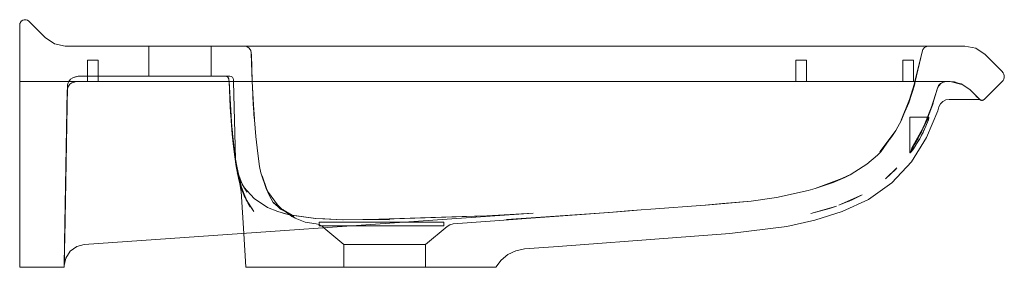
# Model space of a CAD drawing. Units: centimetres. Extents: x 321 to 1731, y 135 to 1048.
# Drawn here: x 1178 to 1731, y 909 to 1048 of the extents above; entities that cross this region are included whole.
import ezdxf

# ---------------------------------------------------------------- set-up
doc = ezdxf.new("R2010")
doc.units = ezdxf.units.CM
doc.linetypes.add('CUSTOM', pattern=[0])
doc.layers.add('HEWI', color=250, linetype='Continuous', lineweight=13)

msp = doc.modelspace()

# ---------------------------------------------------------------- linework, layer by layer
at = {"layer": 'HEWI', "color": 18, "linetype": 'CUSTOM', "lineweight": 9, "true_color": 0x000000}
for p, q in [((1178.89, 1047.35), (1178.24, 1046.38)), ((1178.89, 1047.35), (1179.19, 1047.61)), ((1178.89, 1047.35), (1179.1, 1047.55)), ((1308.6, 1013.47), (1308.12, 1028.78)), ((1686.27, 1032.56), (1685.35, 1031.48)), ((1180.01, 1013.47), (1178.01, 1013.47)), ((1180.01, 1013.47), (1700.6, 1013.47)), ((1206.25, 1012.06), (1205.44, 1011.02)), ((1207.26, 1012.82), (1206.25, 1012.06)), ((1209.74, 1013.47), (1207.26, 1012.82)), ((1207.81, 1015.69), (1210.82, 1016.47)), ((1209.32, 1016.11), (1207.81, 1015.69)), ((1210.82, 1016.47), (1209.32, 1016.11)), ((1294.91, 1015.92), (1295.37, 1015.27)), ((1295.37, 1015.27), (1295.53, 1014.55)), ((1308.69, 1010.54), (1308.6, 1013.47)), ((1620.01, 1013.47), (1614.01, 1013.47)), ((1706.72, 1012.26), (1700.6, 1013.47)), ((1711.91, 1008.79), (1706.72, 1012.26)), ((1707.78, 1011.77), (1706.72, 1012.26)), ((1203.01, 909.28), (1204.74, 1008.56)), ((1204.74, 1008.56), (1203.25, 923.03)), ((1204.84, 1009.47), (1204.74, 1008.56)), ((1205.44, 1011.02), (1204.84, 1009.47)), ((1205.12, 1010.39), (1204.84, 1009.47)), ((1205.44, 1011.02), (1205.12, 1010.39)), ((1711.91, 1008.79), (1707.78, 1011.77)), ((1711.91, 1008.79), (1717.13, 1003.56)), ((1717.13, 1003.56), (1717.89, 1003.09)), ((1717.72, 1003.16), (1717.71, 1003.16)), ((1717.71, 1003.16), (1717.89, 1003.09)), ((1717.72, 1003.16), (1717.72, 1003.16)), ((1717.89, 1003.09), (1718.77, 1002.99)), ((1718.55, 1002.98), (1718.29, 1003.04)), ((1718.55, 1002.98), (1718.48, 1002.98)), ((1718.56, 1002.98), (1718.54, 1002.98)), ((1718.55, 1002.98), (1718.77, 1002.99)), ((1718.55, 1002.98), (1718.74, 1002.99)), ((1718.67, 1003.01), (1719.39, 1003.17)), ((1718.67, 1003.01), (1719.4, 1003.17)), ((1719.39, 1003.17), (1719.4, 1003.17)), ((1719.39, 1003.16), (1719.4, 1003.17)), ((1719.4, 1003.17), (1719.39, 1003.16)), ((1719.4, 1003.17), (1719.96, 1003.56)), ((1685.97, 988.48), (1689.22, 996.34)), ((1686, 988.55), (1689.22, 996.34)), ((1296.72, 992.9), (1296.75, 992.55)), ((1296.75, 992.55), (1297.52, 984.11)), ((1297.14, 988.04), (1296.75, 992.55)), ((1688.66, 993.47), (1688.04, 993.47)), ((1297.52, 984.11), (1297.14, 988.04)), ((1683.48, 983.47), (1685.97, 988.48)), ((1683.48, 983.47), (1685.89, 988.34)), ((1683.48, 983.47), (1684.45, 985.32)), ((1685.97, 988.48), (1685.89, 988.34)), ((1685.9, 988.36), (1685.97, 988.48)), ((1297.74, 981.92), (1297.52, 984.11)), ((1297.74, 981.92), (1298.01, 979.46)), ((1298.01, 979.46), (1299.1, 970.7)), ((1299.07, 970.75), (1298.01, 979.46)), ((1678.01, 973.47), (1678.01, 974.81)), ((1678.01, 974.81), (1678.07, 973.66)), ((1678.26, 974.06), (1678.01, 974.81)), ((1678.07, 973.66), (1678.01, 973.47)), ((1678.07, 973.47), (1678.01, 973.47)), ((1678.07, 973.66), (1678.07, 973.47)), ((1678.07, 973.47), (1678.3, 973.64)), ((1678.11, 973.49), (1678.07, 973.47)), ((1645.11, 961.55), (1653.9, 967.15)), ((1302.32, 954.77), (1300.57, 961.74)), ((1316.54, 953.43), (1314.19, 960.54)), ((1634.93, 956.79), (1645.11, 961.55)), ((1634.93, 956.79), (1641.48, 959.7)), ((1302.32, 954.77), (1302.27, 954.95)), ((1302.32, 954.77), (1305.24, 947.34)), ((1303.24, 955.51), (1303.92, 954.16)), ((1304.44, 953.46), (1303.92, 954.16)), ((1203.01, 909.28), (1203.25, 923.03)), ((1360.01, 922.15), (1360.01, 909.28)), ((1406.01, 909.28), (1406.01, 922.15)), ((1306.72, 909.28), (1317.02, 909.28))]:
    msp.add_line(p, q, dxfattribs=at)
for points in [[(1178.01, 1013.47), (1178.01, 1045.23), (1178.14, 1046.1), (1178.24, 1046.38)], [(1178.24, 1046.38), (1178.25, 1046.4), (1178.51, 1046.9), (1178.78, 1047.19), (1179.07, 1047.51), (1179.08, 1047.52), (1179.1, 1047.55)], [(1178.24, 1046.38), (1179.09, 1047.53), (1179.09, 1047.53), (1179.1, 1047.55)], [(1719.96, 1003.56), (1729.86, 1013.46), (1730.26, 1013.93), (1730.41, 1014.14), (1730.78, 1014.88), (1730.84, 1015.06), (1730.98, 1015.64), (1731.03, 1016.29), (1730.98, 1016.94), (1730.84, 1017.52), (1730.78, 1017.7), (1730.41, 1018.44), (1730.26, 1018.65), (1729.86, 1019.12), (1720.19, 1028.79), (1715, 1032.26), (1708.88, 1033.47), (1203.63, 1033.47), (1197.51, 1034.69), (1192.32, 1038.16), (1183.13, 1047.35), (1182.42, 1047.88), (1182.16, 1048), (1182.13, 1048.01), (1181.59, 1048.17), (1181.01, 1048.23), (1180.71, 1048.22), (1180.61, 1048.2), (1179.86, 1048), (1179.19, 1047.62)], [(1285.51, 1016.47), (1285.51, 1033.47), (1283.16, 1033.47), (1276.76, 1033.47), (1268.01, 1033.47), (1259.26, 1033.47), (1252.85, 1033.47), (1250.51, 1033.47), (1250.51, 1016.47)], [(1304.09, 1033.47), (1305.53, 1033.21), (1306.89, 1032.33), (1307.79, 1031), (1308.09, 1029.57), (1308.11, 1028.87), (1308.12, 1028.76), (1308.12, 1028.75), (1308.12, 1028.66), (1308.16, 1027.47), (1308.63, 1013.47)], [(1304.09, 1033.47), (1304.09, 1033.47), (1305.53, 1033.21), (1306.89, 1032.33), (1307.79, 1031), (1308.09, 1029.57), (1308.11, 1028.87), (1308.12, 1028.76), (1308.12, 1028.75), (1308.12, 1028.66), (1308.16, 1027.47), (1308.63, 1013.47)], [(1688.81, 1033.47), (1688.8, 1033.47), (1688.74, 1033.47), (1688.12, 1033.47), (1685.14, 1033.47), (1683.99, 1033.47), (1676.43, 1033.47), (1666.17, 1033.47), (1663.99, 1033.47), (1654.04, 1033.47), (1650.53, 1033.47), (1641.09, 1033.47), (1632.16, 1033.47), (1606.83, 1033.47), (1581.95, 1033.47), (1565.3, 1033.47), (1560.71, 1033.47), (1534.05, 1033.47), (1484.48, 1033.47), (1456.26, 1033.47), (1442.7, 1033.47), (1412.98, 1033.47), (1392.12, 1033.47), (1365.91, 1033.47), (1352.81, 1033.47), (1349.51, 1033.47), (1339.77, 1033.47), (1334.11, 1033.47), (1327.53, 1033.47), (1320.41, 1033.47), (1317.09, 1033.47), (1310.23, 1033.47), (1309.35, 1033.47), (1304.94, 1033.47), (1304.1, 1033.47)], [(1308.1, 1029.57), (1307.8, 1031), (1306.89, 1032.34), (1305.53, 1033.21), (1304.1, 1033.47)], [(1308.12, 1028.78), (1308.12, 1028.8), (1308.11, 1028.96), (1308.09, 1029.57), (1308.11, 1029.14), (1308.11, 1029.02), (1308.11, 1029.01), (1308.14, 1028.25), (1308.63, 1013.47)], [(1309.25, 1000.54), (1309.82, 992.38), (1309.82, 992.35), (1309.84, 992.06), (1309.67, 994.36), (1309.19, 1000.8), (1309.84, 992.05), (1309.18, 1000.83), (1308.68, 1010.58), (1308.58, 1013.47), (1308.31, 1021.33), (1308.1, 1029.57)], [(1308.6, 1013.47), (1308.1, 1029.37), (1308.1, 1029.37), (1308.1, 1029.57)], [(1677.86, 1003.53), (1673.19, 991.93), (1677.34, 1001.49), (1680.53, 1011.48), (1680.99, 1013.47), (1684.88, 1030.25), (1685.35, 1031.48)], [(1677.86, 1003.53), (1680.4, 1011.8), (1680.81, 1013.47), (1684.88, 1030.27), (1685.34, 1031.49), (1686.27, 1032.57), (1687.51, 1033.26), (1688.8, 1033.47)], [(1688.81, 1033.47), (1687.52, 1033.26), (1686.27, 1032.56), (1685.35, 1031.48)], [(1688.81, 1033.47), (1687.52, 1033.26), (1687.52, 1033.26), (1686.64, 1032.77), (1686.27, 1032.57)], [(1222.01, 1013.47), (1222.01, 1025.47), (1221.61, 1025.47), (1220.51, 1025.47), (1219.01, 1025.47), (1217.51, 1025.47), (1216.41, 1025.47), (1216.01, 1025.47), (1216.01, 1013.47)], [(1620.01, 1013.47), (1620.01, 1025.47), (1619.61, 1025.47), (1618.51, 1025.47), (1617.01, 1025.47), (1615.51, 1025.47), (1614.41, 1025.47), (1614.01, 1025.47), (1614.01, 1013.47)], [(1680.01, 1013.47), (1680.01, 1025.47), (1679.61, 1025.47), (1678.51, 1025.47), (1677.01, 1025.47), (1675.51, 1025.47), (1674.41, 1025.47), (1674.01, 1025.47), (1674.01, 1013.47)], [(1178.01, 1013.47), (1178.03, 1013.47), (1178.28, 1013.47), (1178.37, 1013.47), (1179.01, 1013.47), (1179.1, 1013.47), (1180.01, 1013.47)], [(1180.01, 1013.47), (1179.73, 1013.47), (1179.24, 1013.47), (1178.85, 1013.47), (1178.59, 1013.47), (1178.23, 1013.47), (1178.01, 1013.47)], [(1178.01, 1013.47), (1178.01, 1013.06), (1178.01, 1011.9), (1178.01, 1010.18), (1178.01, 909.28), (1198.04, 909.28)], [(1180.01, 1013.47), (1199.8, 1013.47), (1200.25, 1013.47), (1204.63, 1013.47), (1208.07, 1013.47), (1209.67, 1013.47), (1209.74, 1013.47)], [(1207.81, 1015.69), (1206.59, 1014.77), (1205.61, 1013.53), (1205.58, 1013.47), (1205.23, 1012.77), (1204.89, 1011.66), (1204.78, 1010.58), (1203.29, 925.63), (1203.19, 919.83), (1203.14, 916.96), (1203.1, 914.55), (1203.01, 909.28)], [(1210.82, 1016.47), (1210.77, 1016.47), (1209.32, 1016.11)], [(1216.01, 1013.47), (1213.02, 1013.47), (1210.68, 1013.47), (1209.74, 1013.47)], [(1250.51, 1016.47), (1222.01, 1016.47), (1216.67, 1016.47), (1216.12, 1016.47), (1216.01, 1016.47), (1213.47, 1016.47), (1211.52, 1016.47), (1210.82, 1016.47)], [(1222.01, 1013.47), (1216.53, 1013.47), (1216.01, 1013.47), (1216.01, 1013.47)], [(1216.01, 1013.47), (1216.41, 1013.47), (1217.51, 1013.47), (1219.01, 1013.47), (1220.51, 1013.47), (1221.61, 1013.47), (1222.01, 1013.47)], [(1614.01, 1013.47), (1599, 1013.47), (1570.55, 1013.47), (1438.25, 1013.47), (1356.81, 1013.47), (1353.54, 1013.47), (1348.1, 1013.47), (1338.98, 1013.47), (1333.36, 1013.47), (1322.1, 1013.47), (1319.6, 1013.47), (1307.72, 1013.47), (1305.39, 1013.47), (1302.62, 1013.47), (1252.49, 1013.47), (1222.01, 1013.47)], [(1250.51, 1016.47), (1252.85, 1016.47), (1259.26, 1016.47), (1268.01, 1016.47), (1276.76, 1016.47), (1283.16, 1016.47), (1285.51, 1016.47)], [(1285.51, 1016.47), (1283.64, 1016.47), (1250.51, 1016.47)], [(1285.51, 1016.47), (1286.44, 1016.47), (1289.43, 1016.47), (1289.79, 1016.47), (1292.29, 1016.47), (1293.45, 1016.47), (1293.53, 1016.47), (1293.53, 1016.47), (1293.54, 1016.47), (1293.55, 1016.47), (1293.89, 1016.47), (1295.53, 1016.47), (1296.06, 1016.47), (1296.77, 1016.34), (1297.45, 1015.91), (1297.9, 1015.25), (1298.06, 1014.53), (1298.09, 1013.47), (1299.23, 969.88), (1299.23, 969.8), (1299.23, 969.73), (1299.25, 969.15), (1299.55, 965.86)], [(1294.91, 1015.92), (1295.17, 1015.61), (1295.37, 1015.27)], [(1295.37, 1015.26), (1295.25, 1015.44), (1294.92, 1015.91)], [(1295.37, 1015.26), (1295.25, 1015.43), (1294.92, 1015.91)], [(1295.37, 1015.27), (1295.48, 1014.9), (1295.53, 1014.55)], [(1295.53, 1014.55), (1295.47, 1014.82), (1295.37, 1015.24), (1295.37, 1015.25), (1295.37, 1015.26)], [(1295.53, 1014.55), (1295.44, 1014.92), (1295.37, 1015.25), (1295.37, 1015.26)], [(1295.54, 1014.55), (1295.51, 1014.71), (1295.42, 1015.1), (1295.38, 1015.27)], [(1296.72, 992.9), (1297.35, 985.14), (1297.23, 987.04), (1297.23, 987.08), (1297.2, 987.66), (1295.61, 1013.47), (1295.54, 1014.55), (1295.59, 1013.47), (1296.3, 999.31), (1296.77, 992.31)], [(1297.4, 984.41), (1297.4, 984.43), (1297.26, 986.81), (1297.25, 986.86), (1297.22, 987.37), (1295.61, 1013.47), (1295.54, 1014.55)], [(1297.4, 984.41), (1296.83, 991.4), (1296.83, 991.48), (1296.79, 992.08), (1296.78, 992.21), (1296.77, 992.28), (1296.77, 992.29), (1296.5, 996.38), (1296.3, 999.28), (1296.28, 999.62), (1295.6, 1013.47), (1295.55, 1014.38), (1295.54, 1014.55)], [(1308.63, 1013.47), (1308.74, 1010.18), (1309.25, 1000.54)], [(1614.01, 1013.47), (1614.41, 1013.47), (1615.51, 1013.47), (1617.01, 1013.47), (1618.51, 1013.47), (1619.61, 1013.47), (1620.01, 1013.47)], [(1674.01, 1013.47), (1672.16, 1013.47), (1661.17, 1013.47), (1658.98, 1013.47), (1646.72, 1013.47), (1642.9, 1013.47), (1623.08, 1013.47), (1620.01, 1013.47)], [(1680.01, 1013.47), (1674.87, 1013.47), (1674.31, 1013.47), (1674.01, 1013.47)], [(1674.01, 1013.47), (1674.41, 1013.47), (1675.51, 1013.47), (1677.01, 1013.47), (1678.51, 1013.47), (1679.61, 1013.47), (1680.01, 1013.47)], [(1698.37, 1013.47), (1697.51, 1013.47), (1695.53, 1013.47), (1693.11, 1013.47), (1687.42, 1013.47), (1685.21, 1013.47), (1680.01, 1013.47)], [(1698.37, 1013.47), (1698.29, 1013.47), (1696.75, 1013.23), (1695.27, 1012.46), (1694.12, 1011.23), (1693.46, 1009.78)], [(1693.54, 1009.77), (1694.17, 1011.2), (1695.32, 1012.44), (1696.82, 1013.23), (1698.37, 1013.47)], [(1700.6, 1013.47), (1699.56, 1013.47), (1698.37, 1013.47)], [(1700.6, 1013.47), (1702.88, 1013.31), (1702.91, 1013.3), (1702.99, 1013.29), (1705.47, 1012.5), (1707.14, 1011.97), (1707.78, 1011.77)], [(1700.6, 1013.47), (1707.26, 1011.89), (1707.78, 1011.77)], [(1205.12, 1010.39), (1205.03, 1009.97), (1204.74, 1008.56)], [(1685.89, 988.34), (1690.97, 1001.13), (1693.54, 1009.77)], [(1689.22, 996.34), (1689.83, 998.27), (1689.93, 998.57), (1693.46, 1009.78)], [(1717.13, 1003.56), (1717.12, 1003.58), (1711.91, 1008.79)], [(1296.72, 992.9), (1296.01, 1003.54), (1296.75, 992.55)], [(1445.51, 909.28), (1448.36, 913.22), (1452.22, 916.44), (1456.75, 918.6), (1461.53, 919.55), (1480.54, 920.96), (1544.7, 925.73), (1576.85, 928.15), (1608.86, 932.23), (1624.63, 935.72), (1640.02, 940.61), (1654.67, 947.41), (1667.92, 956.63), (1678.94, 968.42), (1687.4, 982.19), (1693.63, 997.11), (1694.35, 999.35), (1695.18, 1000.98), (1696.54, 1002.34), (1698.25, 1003.2), (1700.06, 1003.48), (1715.76, 1003.48), (1716.82, 1003.38), (1717.85, 1003.1), (1717.86, 1003.1), (1717.87, 1003.1), (1717.87, 1003.1), (1717.99, 1003.08), (1718.55, 1002.98)], [(1670.18, 986.04), (1673.22, 991.88), (1673.78, 993.3), (1677.86, 1003.53)], [(1685.89, 988.34), (1690.99, 1001.26), (1690.7, 1000.45), (1689.22, 996.34)], [(1717.13, 1003.56), (1717.26, 1003.45), (1717.89, 1003.09)], [(1717.71, 1003.16), (1717.48, 1003.32), (1717.13, 1003.56)], [(1717.72, 1003.16), (1717.64, 1003.21), (1717.64, 1003.21), (1717.5, 1003.31), (1717.13, 1003.56)], [(1718.29, 1003.04), (1718.06, 1003.1), (1717.73, 1003.19), (1717.7, 1003.2), (1717.63, 1003.21), (1717.58, 1003.23), (1717.57, 1003.23), (1717.71, 1003.16)], [(1718.29, 1003.04), (1718.06, 1003.1), (1717.73, 1003.19), (1717.7, 1003.2), (1717.63, 1003.21), (1717.58, 1003.23), (1717.71, 1003.16)], [(1718.55, 1002.98), (1718.19, 1003.05), (1717.81, 1003.14), (1717.8, 1003.14), (1717.71, 1003.16)], [(1717.71, 1003.16), (1717.78, 1003.15), (1717.8, 1003.15), (1718.77, 1002.99)], [(1718.48, 1002.98), (1718.28, 1003.03), (1718.12, 1003.06), (1717.82, 1003.13), (1717.8, 1003.14), (1717.72, 1003.16)], [(1718.55, 1002.98), (1718.66, 1003), (1718.68, 1003), (1719.38, 1003.16), (1719.39, 1003.16)], [(1718.55, 1002.98), (1718.66, 1003), (1718.67, 1003.01)], [(1718.74, 1002.99), (1718.68, 1002.98), (1718.56, 1002.98)], [(1719.39, 1003.16), (1719.33, 1003.15), (1718.76, 1002.99), (1718.76, 1002.99), (1718.75, 1002.99), (1718.74, 1002.99)], [(1718.77, 1002.99), (1719.33, 1003.13), (1719.4, 1003.17)], [(1719.39, 1003.16), (1719.39, 1003.16), (1719.39, 1003.17), (1719.96, 1003.56)], [(1719.96, 1003.56), (1719.86, 1003.46), (1719.41, 1003.17), (1719.4, 1003.17)], [(1309.25, 1000.54), (1309.6, 995.31), (1309.61, 995.18), (1309.61, 995.11), (1309.73, 993.25), (1309.82, 992.09), (1310.62, 982.59), (1311.67, 973.06), (1312.73, 965.89), (1313.46, 962.38)], [(1689.22, 996.34), (1687.98, 993.47), (1687.36, 992.05), (1687.27, 991.82), (1685.29, 987.27), (1685.28, 987.25), (1684.8, 986.14), (1684.78, 986.09), (1684.53, 985.52), (1684.45, 985.32)], [(1297.72, 981.93), (1297.6, 983.28), (1297.57, 983.62), (1297.57, 983.65), (1297.51, 984.24), (1297.21, 987.52), (1297.19, 987.8), (1296.76, 992.44), (1296.76, 992.46), (1296.74, 992.69), (1296.72, 992.9)], [(1296.72, 992.9), (1296.75, 992.62), (1296.77, 992.32), (1297.14, 988.04)], [(1297.26, 986.36), (1296.78, 992.16), (1296.78, 992.2), (1296.76, 992.45), (1296.75, 992.51), (1296.75, 992.57), (1296.72, 992.87), (1296.72, 992.9)], [(1299.55, 965.86), (1299.33, 967.27), (1298.79, 971.27), (1298.12, 977.06), (1297.43, 984.04), (1296.82, 991.53), (1296.78, 992.13), (1296.78, 992.25), (1296.77, 992.31)], [(1688.04, 993.47), (1687.93, 993.47), (1687.92, 993.47), (1678.01, 993.47), (1678.01, 992.13), (1678.01, 988.47), (1678.01, 983.47), (1678.01, 978.47), (1678.01, 974.81)], [(1678.3, 973.64), (1679.29, 974.83), (1679.6, 975.24), (1681.32, 977.76), (1681.78, 978.48), (1683.53, 981.45), (1684.61, 983.45), (1685.7, 985.63), (1686.97, 988.45), (1687.37, 989.41), (1688.37, 992.11)], [(1688.37, 992.11), (1688.2, 991.6), (1687.84, 990.67), (1687.01, 988.55), (1685.48, 985.2), (1685.39, 984.99), (1684.61, 983.46), (1684.59, 983.41), (1683.33, 981.11), (1683.1, 980.69), (1681.78, 978.48)], [(1688.66, 993.47), (1688.32, 993.01), (1687.85, 992.13), (1687.31, 991.07), (1686.03, 988.46), (1685.64, 987.67), (1683.48, 983.47)], [(1684.45, 985.32), (1685.33, 987.08), (1686.03, 988.46), (1686.03, 988.46), (1686.24, 988.89), (1687.58, 991.59), (1687.67, 991.79), (1687.77, 991.98), (1687.84, 992.12), (1688.41, 993.13), (1688.52, 993.33), (1688.66, 993.47)], [(1688.66, 993.47), (1688.67, 993.29), (1688.67, 993.17), (1688.37, 992.12), (1688.37, 992.11)], [(1688.37, 992.11), (1688.7, 993.41), (1688.66, 993.47)], [(1297.14, 988.04), (1297.45, 984.89), (1297.7, 982.34), (1297.74, 981.92)], [(1297.26, 986.36), (1297.35, 985.15), (1297.35, 985.14), (1297.4, 984.48), (1297.4, 984.41)], [(1299.01, 970.42), (1298.14, 978.34), (1298.12, 978.56), (1297.85, 980.99), (1297.67, 982.64), (1297.66, 982.76), (1297.64, 982.86), (1297.31, 985.87), (1297.29, 986.05), (1297.26, 986.36)], [(1297.26, 986.36), (1297.3, 986), (1297.32, 985.8), (1297.72, 981.93)], [(1299.55, 965.86), (1299.34, 967.23), (1298.8, 971.2), (1298.41, 974.61), (1298.13, 976.96), (1298.13, 977.02), (1297.93, 978.96), (1297.45, 983.91), (1297.44, 984.02), (1297.42, 984.19), (1297.4, 984.41)], [(1653.9, 967.15), (1659.82, 972.26), (1661.64, 974.15), (1666.45, 980.85), (1670.18, 986.04)], [(1686, 988.55), (1685.93, 988.42), (1685.92, 988.4), (1685.83, 988.21), (1684.67, 985.8), (1684.45, 985.32)], [(1685.89, 988.34), (1685.92, 988.39), (1686, 988.55)], [(1297.52, 984.11), (1297.75, 981.8), (1298.01, 979.46)], [(1299.01, 970.42), (1298.47, 975.27), (1297.72, 981.93)], [(1299.1, 970.7), (1297.83, 981.19), (1297.75, 981.84), (1297.74, 981.92)], [(1299.07, 970.75), (1298.56, 975.02), (1297.75, 981.83), (1297.74, 981.92)], [(1683.48, 983.47), (1682.58, 981.79), (1680.74, 978.48), (1680.47, 978), (1678.83, 975.12), (1678.66, 974.82), (1678.07, 973.66)], [(1678.26, 974.06), (1678.66, 974.83), (1678.72, 974.92), (1679.04, 975.5), (1679.24, 975.84), (1680.74, 978.48), (1680.77, 978.53), (1681.18, 979.26), (1681.61, 980.05), (1683.48, 983.47)], [(1678.3, 973.64), (1678.22, 973.95), (1678.01, 974.81)], [(1678.01, 973.47), (1678.07, 973.63), (1678.14, 973.78), (1678.22, 973.97), (1678.26, 974.06)], [(1678.01, 973.47), (1678.07, 973.51), (1678.3, 973.64)], [(1678.11, 973.49), (1678.08, 973.48), (1678.07, 973.48), (1678.01, 973.47)], [(1678.07, 973.47), (1678.07, 973.48), (1678.07, 973.48), (1678.08, 973.52), (1678.22, 973.94), (1678.22, 973.95), (1678.26, 974.06)], [(1681.78, 978.48), (1681.18, 977.55), (1680.79, 976.95), (1680.05, 975.91), (1679.31, 974.86), (1679.29, 974.82), (1679, 974.45), (1678.74, 974.17), (1678.29, 973.68), (1678.2, 973.59), (1678.16, 973.54), (1678.11, 973.49)], [(1305.23, 947.35), (1304.46, 949.32), (1304.11, 950.22), (1302.32, 954.77), (1302.32, 954.77), (1302.32, 954.78), (1301.04, 960.83), (1299.59, 967.67), (1299.51, 968.06), (1299.46, 968.29), (1299.24, 969.34), (1299.01, 970.42)], [(1299.01, 970.42), (1299.26, 969.04), (1300.33, 962.97), (1300.57, 961.74)], [(1299.07, 970.75), (1299.35, 969.1), (1300.28, 963.67), (1300.61, 961.74)], [(1305.01, 909.28), (1303.84, 928.33), (1302.4, 951.88), (1301.65, 956.21), (1300.82, 959.37), (1299.55, 965.86)], [(1300.61, 961.74), (1299.97, 965.22), (1299.97, 965.21), (1300.24, 963.85), (1300.94, 961.12)], [(1300.94, 961.12), (1300.53, 962.59), (1300.38, 963.28), (1300.22, 964.05), (1299.99, 965.11), (1299.98, 965.16), (1300.61, 961.74)], [(1313.46, 962.38), (1316.45, 953.7), (1316.47, 953.63), (1316.54, 953.43), (1317.68, 951.27), (1322.82, 944.38), (1325.3, 941.97)], [(1316.54, 953.43), (1316.51, 953.51), (1313.46, 962.38)], [(1653.9, 967.15), (1644.53, 961.17), (1634.93, 956.79)], [(1303.24, 955.51), (1301.35, 959.35), (1300.99, 960.1), (1300.93, 960.21), (1300.93, 960.21), (1300.47, 961.14), (1300.13, 961.83), (1300.47, 961.15), (1300.93, 960.23), (1300.93, 960.22), (1300.98, 960.12), (1301.35, 959.37), (1303.15, 955.72), (1303.35, 955.32), (1303.92, 954.16)], [(1300.57, 961.74), (1301.6, 957.33), (1302.27, 954.95)], [(1302.27, 954.95), (1301.6, 957.34), (1300.57, 961.74)], [(1300.94, 961.12), (1302.07, 957.96), (1304.29, 953.75), (1304.44, 953.46)], [(1303.24, 955.51), (1302.8, 956.58), (1301.02, 960.9), (1300.94, 961.12)], [(1588.8, 946.44), (1603.09, 948.48), (1620.81, 952.29), (1624.82, 953.42), (1624.88, 953.44), (1639.79, 959.06), (1640.46, 959.31), (1641.48, 959.7)], [(1634.93, 956.79), (1624.83, 953.42), (1639.79, 959.06), (1640.46, 959.31), (1641.48, 959.7)], [(1641.48, 959.7), (1643.02, 960.48), (1645.11, 961.55)], [(1303.93, 949.99), (1303.13, 952.22), (1303.12, 952.25), (1303.12, 952.26), (1303.1, 952.33), (1303.09, 952.36), (1303.06, 952.44), (1302.66, 953.7), (1302.45, 954.35), (1302.27, 954.95)], [(1302.32, 954.77), (1302.92, 952.86), (1303.05, 952.45), (1303.93, 949.99)], [(1305.24, 947.34), (1303.14, 952.21), (1302.84, 952.92), (1303.08, 952.37), (1304.46, 949.32), (1305.62, 946.75), (1305.86, 946.21)], [(1304.44, 953.46), (1304.24, 953.81), (1303.24, 955.51)], [(1303.92, 954.16), (1309.64, 947.82), (1317.11, 942.87)], [(1303.92, 954.16), (1305.81, 951.53), (1304.44, 953.46)], [(1316.53, 953.43), (1318.1, 949.83), (1320.43, 945.6), (1324.67, 941.96), (1320.58, 945.6), (1323.15, 943.27), (1324.58, 941.96), (1328.15, 939.95), (1330.81, 938.59), (1331.98, 938), (1331.02, 938.56), (1325.18, 941.97), (1328.37, 939.83), (1330.06, 938.7), (1331.25, 937.91), (1330.09, 938.7), (1328.59, 939.72), (1325.99, 941.5), (1325.3, 941.97)], [(1305.86, 946.21), (1305.59, 946.62), (1305.59, 946.62), (1305.28, 947.09), (1305.27, 947.1), (1304.39, 949), (1303.96, 949.92), (1303.96, 949.92), (1303.96, 949.92), (1303.95, 949.94), (1303.93, 949.99)], [(1303.93, 949.99), (1303.96, 949.91), (1305.28, 947.07), (1307.53, 943.71), (1309.58, 940.66), (1305.24, 947.34)], [(1305.23, 947.35), (1305.61, 946.76), (1306.05, 946.1), (1308.84, 941.8), (1309.56, 940.68), (1309.57, 940.66), (1307.47, 943.79), (1306.3, 945.54), (1305.88, 946.19), (1305.86, 946.21)], [(1305.86, 946.21), (1306.66, 944.45), (1306.15, 945.48), (1305.59, 946.61), (1305.24, 947.34)], [(1527.06, 941.47), (1532.44, 941.87), (1563.04, 944.14), (1572.8, 945.01), (1588.8, 946.44)], [(1317.11, 942.87), (1322.98, 940.52), (1329.63, 938.76), (1344.26, 936.67), (1359.63, 935.95), (1375.6, 936.15), (1376.64, 936.12)], [(1375.4, 936.08), (1376.65, 936.12), (1440.56, 938.21), (1426.44, 937.76), (1375.55, 936.15), (1375.48, 936.15), (1370.81, 936.09), (1359.57, 935.96), (1359.5, 935.96), (1349.48, 936.43), (1344.24, 936.68), (1344.21, 936.68), (1333.26, 938.24), (1331.01, 938.57), (1330.81, 938.59), (1330.09, 938.7), (1330.06, 938.7), (1330.02, 938.71), (1329.68, 938.76), (1329.62, 938.76), (1329.61, 938.77), (1327.36, 939.36), (1322.96, 940.52), (1322.94, 940.53), (1317.11, 942.87)], [(1325.3, 941.97), (1325.76, 941.63), (1326.56, 941.05), (1327.77, 940.16), (1329.69, 938.75), (1330.92, 937.85), (1332.76, 936.82)], [(1325.3, 941.97), (1325.94, 941.53), (1328.45, 939.79), (1329.08, 939.36), (1330.02, 938.71), (1332.76, 936.82)], [(1527.06, 941.47), (1519.51, 940.9), (1509.04, 940.12), (1527.15, 941.49), (1508.85, 940.08), (1489.89, 938.64), (1470.76, 937.35), (1451.5, 936.05), (1490.89, 938.76), (1480.74, 938.02), (1454.54, 936.11), (1479.08, 937.91), (1487.92, 938.56), (1491.08, 938.79)], [(1491.08, 938.79), (1513.71, 940.47), (1520.48, 940.98), (1527.06, 941.47)], [(1203.01, 909.28), (1203.03, 910.35), (1203.83, 914.45), (1206.28, 918.34), (1210.03, 921.02), (1214.19, 922.06), (1466.36, 939.69)], [(1332.76, 936.82), (1338.26, 934.61), (1344.56, 933.61), (1346.26, 933.22), (1346.39, 933.19), (1347.48, 932.53), (1348, 932.22), (1348.88, 931.48), (1360.01, 922.15)], [(1375.4, 936.08), (1375.28, 936.08), (1376.64, 936.12)], [(1466.36, 939.69), (1440.35, 938.22), (1375.4, 936.08)], [(1376.64, 936.12), (1385.65, 935.9), (1375.4, 936.08)], [(1376.64, 936.12), (1379.64, 936.22), (1426.57, 937.77), (1440.35, 938.22), (1466.36, 939.69)], [(1406.01, 922.15), (1418.03, 932.23), (1419.62, 933.19), (1421.44, 933.62), (1455.11, 936.12), (1479.59, 937.94), (1480.54, 938.01), (1488.4, 938.59), (1491.08, 938.79)], [(1203.01, 909.28), (1203.09, 914.09), (1203.15, 917.6), (1203.2, 920.42), (1203.25, 923.03)], [(1406.01, 922.15), (1405.14, 922.15), (1402.93, 922.15), (1400.5, 922.15), (1394.51, 922.15), (1392.64, 922.15), (1383.01, 922.15), (1373.38, 922.15), (1371.51, 922.15), (1365.52, 922.15), (1363.09, 922.15), (1360.87, 922.15), (1360.01, 922.15)], [(1203.01, 909.28), (1202.95, 909.28), (1202.7, 909.28), (1202.06, 909.28), (1200.28, 909.28), (1198.04, 909.28)], [(1198.04, 909.28), (1198.52, 909.28), (1199.76, 909.28), (1200.67, 909.28), (1201.56, 909.28), (1202.34, 909.28), (1203.01, 909.28)], [(1305.01, 909.28), (1305.13, 909.28), (1306.72, 909.28)], [(1306.72, 909.28), (1305.93, 909.28), (1305.01, 909.28)], [(1317.02, 909.28), (1331.88, 909.28), (1339.97, 909.28), (1348.84, 909.28), (1358.25, 909.28), (1367.86, 909.28), (1377.67, 909.28), (1387.38, 909.28), (1396.85, 909.28), (1405.99, 909.28), (1414.47, 909.28), (1422.23, 909.28), (1429.03, 909.28), (1434.78, 909.28), (1439.4, 909.28), (1442.75, 909.28), (1444.81, 909.28), (1445.51, 909.28)], [(1360.01, 909.28), (1358.42, 909.28), (1348.96, 909.28), (1340.04, 909.28), (1331.87, 909.28), (1317.02, 909.28)], [(1406.01, 909.28), (1397.21, 909.28), (1387.69, 909.28), (1377.96, 909.28), (1368.1, 909.28), (1360.01, 909.28)], [(1360.01, 909.28), (1363.09, 909.28), (1371.51, 909.28), (1383.01, 909.28), (1394.51, 909.28), (1402.93, 909.28), (1406.01, 909.28)], [(1445.51, 909.28), (1444.85, 909.28), (1442.84, 909.28), (1439.54, 909.28), (1434.96, 909.28), (1429.26, 909.28), (1422.51, 909.28), (1414.78, 909.28), (1406.32, 909.28), (1406.01, 909.28)]]:
    msp.add_lwpolyline(points, dxfattribs=at)
for points in [[(1179.1, 1047.55), (1179.18, 1047.61)], [(1304.1, 1033.47), (1304.1, 1033.47)], [(1308.1, 1029.57), (1308.2, 1025.51), (1308.31, 1021.29)], [(1688.81, 1033.47), (1688.81, 1033.47), (1688.8, 1033.47)], [(1207.26, 1012.82), (1209.8, 1013.47), (1208.7, 1013.19)], [(1294.91, 1015.92), (1294.24, 1016.34), (1294.24, 1016.34)], [(1294.91, 1015.92), (1294.66, 1016.08), (1294.62, 1016.1), (1294.25, 1016.34), (1294.25, 1016.34), (1294.56, 1016.14), (1294.62, 1016.1)], [(1294.92, 1015.91), (1294.92, 1015.91), (1294.92, 1015.91)], [(1693.54, 1009.77), (1693.6, 1009.9), (1694.18, 1011.2), (1695.33, 1012.44), (1696.83, 1013.23), (1697.21, 1013.29), (1698.35, 1013.47), (1698.34, 1013.47), (1698.29, 1013.47), (1696.75, 1013.23), (1695.26, 1012.45), (1695.25, 1012.45), (1695.03, 1012.21), (1694.11, 1011.22), (1694.1, 1011.21)], [(1717.13, 1003.56), (1715.5, 1005.19), (1714.5, 1006.2), (1713.48, 1007.22)], [(1296.72, 992.9), (1296.7, 993.29), (1296.02, 1003.42), (1296.25, 999.94), (1296.73, 992.76), (1296.74, 992.71), (1296.74, 992.68), (1296.74, 992.67), (1296.74, 992.65), (1296.74, 992.64), (1296.73, 992.83), (1296.72, 992.86), (1296.72, 992.89)], [(1718.54, 1002.98), (1718.54, 1002.98), (1718.53, 1002.98)], [(1297.72, 981.93), (1297.56, 983.59), (1297.44, 984.91), (1297.48, 984.47), (1297.51, 984.2), (1297.55, 983.83), (1297.56, 983.74), (1297.57, 983.59), (1297.61, 983.23), (1297.64, 982.94), (1297.69, 982.46), (1297.72, 982.11), (1297.75, 981.88), (1297.75, 981.87), (1297.75, 981.84)], [(1670.18, 986.04), (1667.81, 982.62), (1661.19, 974.01)], [(1685.9, 988.36), (1678.97, 975.95)], [(1299.1, 970.7), (1299.11, 970.61), (1299.23, 969.83), (1299.25, 969.68), (1299.36, 968.92), (1299.42, 968.51), (1299.23, 969.71)], [(1299.1, 970.7), (1299.89, 965.66)], [(1664.26, 958.89), (1669.92, 964.25), (1670.69, 965.04)], [(1304.54, 948.49), (1304.5, 948.58), (1303.53, 950.89), (1303.14, 951.8), (1303.14, 951.81), (1303.02, 952.14), (1302.56, 953.37), (1303.95, 949.93), (1303.96, 949.91)], [(1305.23, 947.35), (1305.23, 947.35), (1303.13, 952.23), (1302.86, 952.86), (1302.84, 952.92), (1303.05, 952.47), (1304.11, 950.22), (1306.05, 946.09), (1306.3, 945.56), (1307.38, 943.27), (1306.37, 945.08), (1306.15, 945.49), (1305.6, 946.61), (1305.24, 947.33)], [(1304.54, 948.49), (1302.91, 952.41), (1303.15, 951.8)], [(1588.8, 946.44), (1582.15, 945.79), (1563.31, 944.22)], [(1645.89, 947.33), (1651.24, 950.03), (1638.03, 944.06)], [(1645.89, 947.33), (1646, 947.38), (1645.72, 947.26), (1643.53, 946.27)], [(1636.84, 943.63), (1632.94, 942.3), (1622.3, 939.42)], [(1392.57, 934.53), (1392.07, 934.53), (1384.91, 934.53), (1377.6, 934.53), (1370.44, 934.53), (1363.76, 934.53), (1357.84, 934.53), (1352.94, 934.53), (1349.28, 934.53), (1347.02, 934.53), (1346.26, 934.53), (1346.26, 932.53), (1347.02, 932.53), (1349.28, 932.53), (1352.94, 932.53), (1357.84, 932.53), (1363.76, 932.53), (1363.97, 932.53), (1370.44, 932.53), (1377.6, 932.53), (1384.91, 932.53), (1392.07, 932.53), (1398.76, 932.53), (1404.68, 932.53), (1409.57, 932.53), (1413.23, 932.53), (1415.49, 932.53), (1416.26, 932.53), (1416.26, 934.53), (1415.49, 934.53), (1413.23, 934.53), (1409.57, 934.53), (1404.68, 934.53), (1398.76, 934.53)], [(1203.01, 909.28), (1203.14, 916.99), (1203.11, 915.26), (1203.11, 914.99), (1203.08, 913.42)]]:
    msp.add_lwpolyline(points, close=True, dxfattribs=at)

doc.saveas('drawing.dxf')
